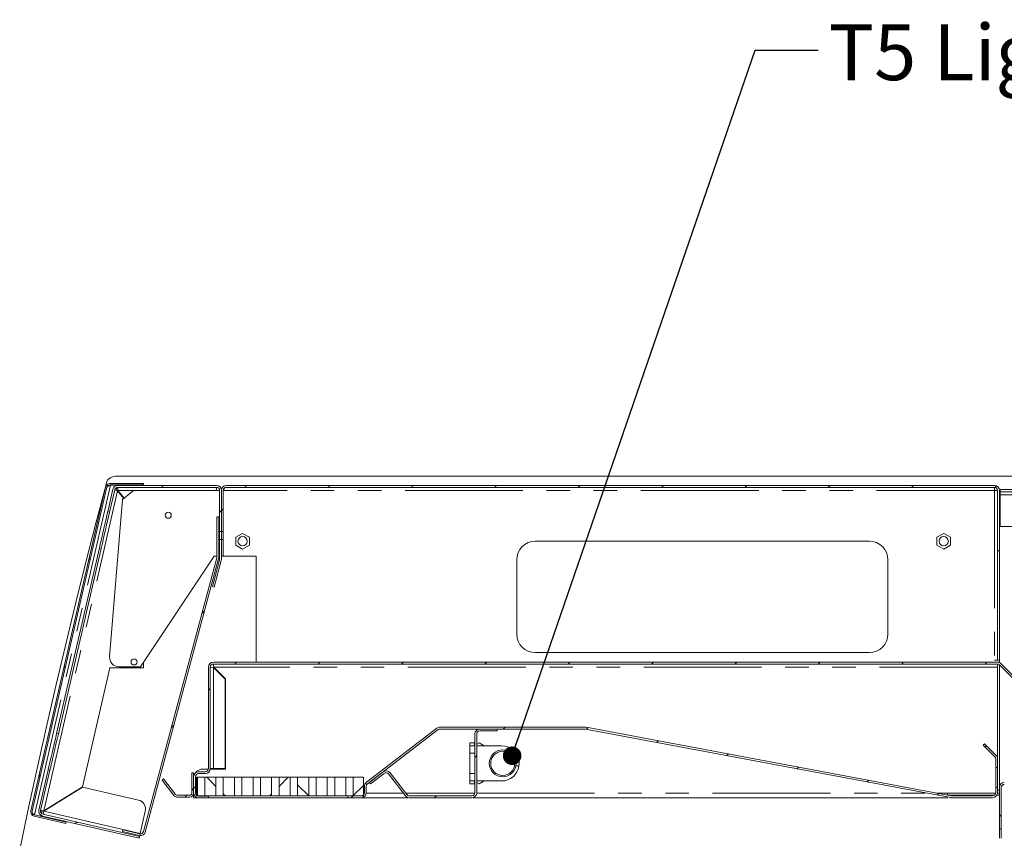
# Model space of a CAD drawing. Units: millimetres. Extents: x 0 to 586, y 0 to 420.
# Drawn here: x 48 to 101, y 262 to 306 of the extents above; entities that cross this region are included whole.
import ezdxf

# ---------------------------------------------------------------- set-up
doc = ezdxf.new("R2010")
doc.units = ezdxf.units.MM
doc.linetypes.add('PHANTOM', pattern=[12.7, 6.35, -1.27, 1.27, -1.27, 1.27, -1.27])
doc.styles.add('SLDTEXTSTYLE0', font='TXT', dxfattribs={"width": 0.605})
doc.dimstyles.new('SLDDIMSTYLE2', dxfattribs={"dimtxt": 0, "dimasz": 1, "dimexe": 0, "dimexo": 0.0625, "dimgap": 0, "dimtad": 0, "dimtih": 1, "dimtoh": 1, "dimdec": 0, "dimrnd": 1e-09, "dimzin": 0, "dimdsep": 46, "dimtxsty": 'Standard', "dimblk1": 'DOT', "dimblk2": 'DOT', "dimsah": 1, "dimcen": 0.09, "dimadec": 0, "dimazin": 0, "dimtfac": 1, "dimtdec": 0, "dimtofl": 0, "dimtmove": 0, "dimatfit": 3, "dimldrblk": 'DOT', "dimfxl": 0, "dimfrac": 2, "dimtolj": 1, "dimtzin": 0, "dimarcsym": 0})

# ---------------------------------------------------------------- blocks, each defined once
blk = doc.blocks.new('_DOT')
at = {"color": 0, "linetype": 'ByBlock', "lineweight": -2}
blk.add_line((-0.5, 0), (-1, 0), dxfattribs=at)
at = {"color": 0, "linetype": 'ByBlock', "const_width": 0.5}
blk.add_lwpolyline([(-0.25, 0, 1), (0.25, 0, 1)], format="xyb", close=True, dxfattribs=at)

msp = doc.modelspace()

# ---------------------------------------------------------------- hatches: boundary and pattern name
at = {"linetype": 'Continuous', "lineweight": 0}
h = msp.add_hatch(dxfattribs=at)
h.set_pattern_fill('ANSI31', style=0)
edge = h.paths.add_edge_path(flags=0)
edge.add_line((50.858, 262.442), (49.137, 262.84))
edge.add_arc((49.174, 262.999), 0.164, 167, 257, ccw=False)
edge.add_line((49.014, 263.036), (53.043, 280.487))
edge.add_arc((53.203, 280.45), 0.164, 90, 167, ccw=False)
edge.add_line((53.203, 280.614), (55.016, 280.614))
edge.add_line((55.016, 280.614), (55.016, 280.684))
edge.add_line((55.016, 280.684), (53.203, 280.684))
edge.add_arc((53.203, 280.45), 0.234, 90, 167)
edge.add_line((52.975, 280.503), (48.946, 263.052))
edge.add_arc((49.174, 262.999), 0.234, 167, 257)
edge.add_line((49.121, 262.771), (50.842, 262.374))
edge.add_line((50.842, 262.374), (50.858, 262.442))
h = msp.add_hatch(dxfattribs=at)
h.set_pattern_fill('ANSI31', style=0)
edge = h.paths.add_edge_path(flags=0)
edge.add_arc((58.952, 280.32), 0.264, 0, 90)
edge.add_line((58.952, 280.584), (53.626, 280.584))
edge.add_arc((53.626, 280.32), 0.264, 90, 167)
edge.add_line((53.369, 280.38), (53.09, 279.169))
edge.add_line((53.09, 279.169), (53.187, 279.146))
edge.add_line((53.187, 279.146), (53.467, 280.357))
edge.add_arc((53.626, 280.32), 0.164, 90, 167, ccw=False)
edge.add_line((53.626, 280.484), (58.952, 280.484))
edge.add_arc((58.952, 280.32), 0.164, 0, 90, ccw=False)
edge.add_line((59.116, 280.32), (59.116, 278.112))
edge.add_line((59.116, 278.112), (59.216, 278.112))
edge.add_line((59.216, 278.112), (59.216, 280.32))
h = msp.add_hatch(dxfattribs=at)
h.set_pattern_fill('ANSI31', style=0)
edge = h.paths.add_edge_path(flags=0)
edge.add_line((101.016, 280.32), (101.016, 277.084))
edge.add_line((101.016, 277.084), (101.116, 277.084))
edge.add_line((101.116, 277.084), (101.116, 280.32))
edge.add_arc((100.852, 280.32), 0.264, 360, 450)
edge.add_line((100.852, 280.584), (59.48, 280.584))
edge.add_arc((59.48, 280.32), 0.264, 90, 180)
edge.add_line((59.216, 280.32), (59.216, 278.112))
edge.add_line((59.216, 278.112), (59.316, 278.112))
edge.add_line((59.316, 278.112), (59.316, 280.32))
edge.add_arc((59.48, 280.32), 0.164, 90, 180, ccw=False)
edge.add_line((59.48, 280.484), (100.852, 280.484))
edge.add_arc((100.852, 280.32), 0.164, 0, 90, ccw=False)
h = msp.add_hatch(dxfattribs=at)
h.set_pattern_fill('ANSI32', style=0)
edge = h.paths.add_edge_path(flags=0)
edge.add_arc((107.682, 267.252), 0.164, 270, 360, ccw=False)
edge.add_line((107.682, 267.088), (105.066, 267.088))
edge.add_line((105.066, 267.088), (105.066, 266.968))
edge.add_line((105.066, 266.968), (107.682, 266.968))
edge.add_arc((107.682, 267.252), 0.284, 270, 360)
edge.add_line((107.966, 267.252), (107.966, 280.084))
edge.add_arc((107.682, 280.084), 0.284, 0, 90)
edge.add_line((107.682, 280.368), (101.166, 280.368))
edge.add_line((101.166, 280.368), (101.166, 280.248))
edge.add_line((101.166, 280.248), (107.682, 280.248))
edge.add_arc((107.682, 280.084), 0.164, 0, 90, ccw=False)
edge.add_line((107.846, 280.084), (107.846, 267.252))
h = msp.add_hatch(dxfattribs=at)
h.set_pattern_fill('ANSI31', style=0)
edge = h.paths.add_edge_path(flags=0)
edge.add_arc((58.809, 276.728), 0.164, 345, 360, ccw=False)
edge.add_line((58.967, 276.686), (55.018, 261.945))
edge.add_arc((54.859, 261.988), 0.164, 257, 345, ccw=False)
edge.add_line((54.822, 261.828), (53.901, 262.041))
edge.add_line((53.901, 262.041), (53.879, 261.943))
edge.add_line((53.879, 261.943), (54.8, 261.731))
edge.add_arc((54.859, 261.988), 0.264, 257, 345)
edge.add_line((55.114, 261.919), (59.064, 276.66))
edge.add_arc((58.809, 276.728), 0.264, 345, 360)
edge.add_line((59.073, 276.728), (59.073, 278.893))
edge.add_line((59.073, 278.893), (58.973, 278.893))
edge.add_line((58.973, 278.893), (58.973, 276.728))
h = msp.add_hatch(dxfattribs=at)
h.set_pattern_fill('ANSI31', style=0)
edge = h.paths.add_edge_path(flags=0)
edge.add_arc((58.952, 276.606), 0.264, 345, 360)
edge.add_line((59.216, 276.606), (59.216, 277.676))
edge.add_line((59.216, 277.676), (59.116, 277.676))
edge.add_line((59.116, 277.676), (59.116, 276.606))
edge.add_arc((58.952, 276.606), 0.164, 345, 360, ccw=False)
edge.add_line((59.111, 276.563), (58.728, 275.135))
edge.add_line((58.728, 275.135), (58.825, 275.11))
edge.add_line((58.825, 275.11), (59.208, 276.538))
h = msp.add_hatch(dxfattribs=at)
h.set_pattern_fill('ANSI31', style=0)
h.paths.add_polyline_path([(59.216, 276.784), (59.316, 276.784), (59.316, 277.676), (59.216, 277.676)], flags=0)
h = msp.add_hatch(dxfattribs=at)
h.set_pattern_fill('ANSI31', style=0)
edge = h.paths.add_edge_path(flags=0)
edge.add_line((58.516, 263.854), (57.98, 263.854))
edge.add_arc((57.98, 264.018), 0.164, 180, 270, ccw=False)
edge.add_line((57.816, 264.018), (57.816, 264.904))
edge.add_arc((57.98, 264.904), 0.164, 90, 180, ccw=False)
edge.add_line((57.98, 265.068), (58.352, 265.068))
edge.add_arc((58.352, 265.332), 0.264, 270, 360)
edge.add_line((58.616, 265.332), (58.616, 270.804))
edge.add_arc((58.78, 270.804), 0.164, 90, 180, ccw=False)
edge.add_line((58.78, 270.968), (101.007, 270.968))
edge.add_arc((101.007, 270.804), 0.164, 45, 90, ccw=False)
edge.add_line((101.123, 270.92), (104.918, 267.125))
edge.add_arc((104.802, 267.009), 0.164, 0, 45, ccw=False)
edge.add_line((104.966, 267.009), (104.966, 265.418))
edge.add_line((104.966, 265.418), (105.066, 265.418))
edge.add_line((105.066, 265.418), (105.066, 267.009))
edge.add_arc((104.802, 267.009), 0.264, 0, 45)
edge.add_line((104.989, 267.196), (101.194, 270.991))
edge.add_arc((101.007, 270.804), 0.264, 45, 90)
edge.add_line((101.007, 271.068), (58.78, 271.068))
edge.add_arc((58.78, 270.804), 0.264, 90, 180)
edge.add_line((58.516, 270.804), (58.516, 265.332))
edge.add_arc((58.352, 265.332), 0.164, 270, 360, ccw=False)
edge.add_line((58.352, 265.168), (57.98, 265.168))
edge.add_arc((57.98, 264.904), 0.264, 90, 180)
edge.add_line((57.716, 264.904), (57.716, 264.018))
edge.add_arc((57.98, 264.018), 0.264, 180, 270)
edge.add_line((57.98, 263.754), (58.516, 263.754))
edge.add_line((58.516, 263.754), (58.516, 263.854))
h = msp.add_hatch(dxfattribs=at)
h.set_pattern_fill('ANSI31', style=0)
edge = h.paths.add_edge_path(flags=0)
edge.add_line((98.541, 263.768), (100.752, 263.768))
edge.add_arc((100.752, 264.032), 0.264, 270, 360)
edge.add_line((101.016, 264.032), (101.016, 264.343))
edge.add_line((101.016, 264.343), (100.916, 264.343))
edge.add_line((100.916, 264.343), (100.916, 264.032))
edge.add_arc((100.752, 264.032), 0.164, 270, 360, ccw=False)
edge.add_line((100.752, 263.868), (98.541, 263.868))
edge.add_arc((98.541, 264.032), 0.164, 259.3628, 270, ccw=False)
edge.add_line((98.511, 263.871), (78.85, 267.564))
edge.add_arc((78.801, 267.304), 0.264, 79.3628, 90)
edge.add_line((78.801, 267.568), (70.982, 267.568))
edge.add_arc((70.982, 267.304), 0.264, 90, 127.5)
edge.add_line((70.821, 267.514), (67.02, 264.597))
edge.add_arc((67.18, 264.387), 0.264, 127.5, 180)
edge.add_line((66.916, 264.387), (66.916, 264.032))
edge.add_arc((66.752, 264.032), 0.164, 270, 360, ccw=False)
edge.add_line((66.752, 263.868), (66.016, 263.868))
edge.add_line((66.016, 263.868), (66.016, 263.768))
edge.add_line((66.016, 263.768), (66.752, 263.768))
edge.add_arc((66.752, 264.032), 0.264, 270, 360)
edge.add_line((67.016, 264.032), (67.016, 264.387))
edge.add_arc((67.18, 264.387), 0.164, 127.5, 180, ccw=False)
edge.add_line((67.081, 264.518), (70.882, 267.434))
edge.add_arc((70.982, 267.304), 0.164, 90, 127.5, ccw=False)
edge.add_line((70.982, 267.468), (78.801, 267.468))
edge.add_arc((78.801, 267.304), 0.164, 79.3628, 90, ccw=False)
edge.add_line((78.832, 267.465), (98.492, 263.773))
edge.add_arc((98.541, 264.032), 0.264, 259.3628, 270)
h = msp.add_hatch(dxfattribs=at)
h.set_pattern_fill('ANSI31', style=0)
edge = h.paths.add_edge_path(flags=0)
edge.add_line((67.184, 264.59), (67.245, 264.51))
edge.add_line((67.245, 264.51), (67.987, 265.08))
edge.add_arc((68.087, 264.95), 0.164, 37.5, 127.5, ccw=False)
edge.add_line((68.217, 265.05), (69.122, 263.872))
edge.add_arc((69.331, 264.032), 0.264, 217.5, 270)
edge.add_line((69.331, 263.768), (72.702, 263.768))
edge.add_arc((72.702, 264.032), 0.264, 270, 360)
edge.add_line((72.966, 264.032), (72.966, 267.204))
edge.add_arc((73.13, 267.204), 0.164, 90, 180, ccw=False)
edge.add_line((73.13, 267.368), (74.066, 267.368))
edge.add_line((74.066, 267.368), (74.066, 267.468))
edge.add_line((74.066, 267.468), (73.13, 267.468))
edge.add_arc((73.13, 267.204), 0.264, 90, 180)
edge.add_line((72.866, 267.204), (72.866, 264.032))
edge.add_arc((72.702, 264.032), 0.164, 270, 360, ccw=False)
edge.add_line((72.702, 263.868), (69.331, 263.868))
edge.add_arc((69.331, 264.032), 0.164, 217.5, 270, ccw=False)
edge.add_line((69.201, 263.932), (68.297, 265.111))
edge.add_arc((68.087, 264.95), 0.264, 37.5, 127.5)
edge.add_line((67.927, 265.16), (67.184, 264.59))
h = msp.add_hatch(dxfattribs=at)
h.set_pattern_fill('ANSI31', style=0)
edge = h.paths.add_edge_path(flags=0)
edge.add_arc((74.366, 265.618), 0.65, 0, 360)
h = msp.add_hatch(dxfattribs=at)
h.set_pattern_fill('ANSI31', style=0)
edge = h.paths.add_edge_path(flags=0)
edge.add_line((100.916, 265.859), (100.916, 265.393))
edge.add_line((100.916, 265.393), (101.016, 265.393))
edge.add_line((101.016, 265.393), (101.016, 265.859))
edge.add_arc((100.752, 265.859), 0.264, 0, 45)
edge.add_line((100.939, 266.046), (100.309, 266.675))
edge.add_line((100.309, 266.675), (100.239, 266.605))
edge.add_line((100.239, 266.605), (100.868, 265.975))
edge.add_arc((100.752, 265.859), 0.164, 0, 45, ccw=False)
h = msp.add_hatch(dxfattribs=at)
h.set_pattern_fill('ANSI31', style=0)
edge = h.paths.add_edge_path(flags=0)
edge.add_arc((49.636, 263.038), 0.264, 167, 257)
edge.add_line((49.577, 262.78), (54.776, 261.58))
edge.add_line((54.776, 261.58), (54.799, 261.677))
edge.add_line((54.799, 261.677), (49.6, 262.878))
edge.add_arc((49.636, 263.038), 0.164, 167, 257, ccw=False)
edge.add_line((49.477, 263.074), (49.98, 265.253))
edge.add_line((49.98, 265.253), (49.882, 265.276))
edge.add_line((49.882, 265.276), (49.379, 263.097))
h = msp.add_hatch(dxfattribs=at)
h.set_pattern_fill('ANSI31', style=0)
edge = h.paths.add_edge_path(flags=0)
edge.add_arc((56.815, 264.004), 0.1, 217.5, 270, ccw=False)
edge.add_line((56.736, 263.943), (56.096, 264.778))
edge.add_line((56.096, 264.778), (56.016, 264.717))
edge.add_line((56.016, 264.717), (56.656, 263.883))
edge.add_arc((56.815, 264.004), 0.2, 217.5, 270)
edge.add_line((56.815, 263.804), (57.516, 263.804))
edge.add_arc((57.516, 264.004), 0.2, 270, 360)
edge.add_line((57.716, 264.004), (57.716, 265.104))
edge.add_line((57.716, 265.104), (57.616, 265.104))
edge.add_line((57.616, 265.104), (57.616, 264.004))
edge.add_arc((57.516, 264.004), 0.1, 270, 360, ccw=False)
edge.add_line((57.516, 263.904), (56.815, 263.904))
h = msp.add_hatch(dxfattribs=at)
h.set_pattern_fill('ANSI37', style=0)
h.paths.add_polyline_path([(57.916, 264.868), (57.866, 264.868), (57.866, 263.868), (57.916, 263.868)], flags=0)
h = msp.add_hatch(dxfattribs=at)
h.set_pattern_fill('ANSI37', style=0)
h.paths.add_polyline_path([(58.916, 264.868), (58.316, 264.868), (58.316, 263.868), (58.916, 263.868)], flags=0)
h = msp.add_hatch(dxfattribs=at)
h.set_pattern_fill('ANSI37', style=0)
h.paths.add_polyline_path([(59.916, 264.868), (59.316, 264.868), (59.316, 263.868), (59.916, 263.868)], flags=0)
h = msp.add_hatch(dxfattribs=at)
h.set_pattern_fill('ANSI37', style=0)
h.paths.add_polyline_path([(60.916, 264.868), (60.316, 264.868), (60.316, 263.868), (60.916, 263.868)], flags=0)
h = msp.add_hatch(dxfattribs=at)
h.set_pattern_fill('ANSI37', style=0)
h.paths.add_polyline_path([(61.916, 264.868), (61.316, 264.868), (61.316, 263.868), (61.916, 263.868)], flags=0)
h = msp.add_hatch(dxfattribs=at)
h.set_pattern_fill('ANSI37', style=0)
h.paths.add_polyline_path([(62.916, 264.868), (62.316, 264.868), (62.316, 263.868), (62.916, 263.868)], flags=0)
h = msp.add_hatch(dxfattribs=at)
h.set_pattern_fill('ANSI37', style=0)
h.paths.add_polyline_path([(63.916, 264.868), (63.316, 264.868), (63.316, 263.868), (63.916, 263.868)], flags=0)
h = msp.add_hatch(dxfattribs=at)
h.set_pattern_fill('ANSI37', style=0)
h.paths.add_polyline_path([(64.916, 264.868), (64.316, 264.868), (64.316, 263.868), (64.916, 263.868)], flags=0)
h = msp.add_hatch(dxfattribs=at)
h.set_pattern_fill('ANSI37', style=0)
h.paths.add_polyline_path([(65.916, 264.868), (65.316, 264.868), (65.316, 263.868), (65.916, 263.868)], flags=0)
h = msp.add_hatch(dxfattribs=at)
h.set_pattern_fill('ANSI37', style=0)
h.paths.add_polyline_path([(66.316, 263.868), (66.866, 263.868), (66.866, 264.868), (66.316, 264.868)], flags=0)
h = msp.add_hatch(dxfattribs=at)
h.set_pattern_fill('ANSI31', style=0)
edge = h.paths.add_edge_path(flags=0)
edge.add_line((101.116, 264.32), (101.116, 262.089))
edge.add_line((101.116, 262.089), (101.216, 262.089))
edge.add_line((101.216, 262.089), (101.216, 264.32))
edge.add_arc((101.38, 264.32), 0.164, 90, 180, ccw=False)
edge.add_line((101.38, 264.484), (101.916, 264.484))
edge.add_line((101.916, 264.484), (101.916, 264.584))
edge.add_line((101.916, 264.584), (101.38, 264.584))
edge.add_arc((101.38, 264.32), 0.264, 90, 180)

# ---------------------------------------------------------------- linework, layer by layer
at = {"color": 7, "linetype": 'Continuous', "lineweight": 15}
for p, q in [((53.501, 281.084), (107.616, 281.084)), ((55.016, 280.684), (53.203, 280.684)), ((55.016, 280.614), (53.203, 280.614)), ((53.239, 280.607), (53.614, 280.607)), ((53.609, 280.584), (53.614, 280.607)), ((58.952, 280.584), (53.626, 280.584)), ((55.016, 280.684), (55.016, 280.614)), ((100.852, 280.584), (59.48, 280.584)), ((52.975, 280.503), (48.946, 263.052)), ((53.043, 280.487), (49.014, 263.036)), ((53.369, 280.38), (53.09, 279.169)), ((53.467, 280.357), (53.187, 279.146)), ((53.549, 280.324), (53.585, 280.479)), ((53.623, 280.305), (53.957, 279.885)), ((58.952, 280.484), (53.626, 280.484)), ((53.976, 279.901), (53.642, 280.32)), ((53.883, 279.822), (54.47, 280.32)), ((59.116, 280.32), (54.47, 280.32)), ((59.116, 278.112), (59.116, 280.32)), ((59.216, 280.32), (59.216, 278.112)), ((59.316, 280.32), (59.316, 278.112)), ((59.324, 280.32), (59.316, 280.32)), ((100.852, 280.484), (59.48, 280.484)), ((100.852, 280.484), (100.852, 280.32)), ((101.016, 280.32), (101.016, 277.084)), ((101.116, 280.32), (101.116, 277.084)), ((101.116, 280.241), (101.166, 280.241)), ((101.166, 280.248), (101.166, 280.368)), ((107.682, 280.368), (101.166, 280.368)), ((107.682, 280.248), (101.166, 280.248)), ((101.166, 280.084), (101.166, 280.248)), ((101.166, 278.368), (101.166, 280.084)), ((53.883, 279.822), (53.193, 271.361)), ((53.09, 279.169), (53.187, 279.146)), ((58.973, 276.728), (58.973, 278.893)), ((58.973, 278.893), (59.073, 278.893)), ((59.073, 276.728), (59.073, 278.893)), ((59.116, 278.112), (59.216, 278.112)), ((59.116, 277.676), (59.116, 278.112)), ((59.216, 278.112), (59.316, 278.112)), ((59.216, 277.676), (59.216, 278.112)), ((59.316, 277.676), (59.316, 278.112)), ((60.356, 278.006), (59.991, 277.795)), ((60.721, 277.795), (60.356, 278.006)), ((98.116, 278.006), (97.751, 277.795)), ((98.481, 277.795), (98.116, 278.006)), ((101.166, 278.368), (105.949, 278.368)), ((59.116, 276.606), (59.116, 277.676)), ((59.216, 277.676), (59.116, 277.676)), ((59.316, 277.676), (59.216, 277.676)), ((59.216, 277.676), (59.216, 276.784)), ((59.216, 276.606), (59.216, 277.676)), ((59.316, 277.676), (59.316, 276.784)), ((59.991, 277.795), (59.991, 277.374)), ((59.991, 277.374), (60.356, 277.163)), ((60.356, 277.163), (60.721, 277.374)), ((60.721, 277.374), (60.721, 277.795)), ((76.116, 277.584), (94.116, 277.584)), ((97.751, 277.795), (97.751, 277.374)), ((97.751, 277.374), (98.116, 277.163)), ((98.116, 277.163), (98.481, 277.374)), ((98.481, 277.374), (98.481, 277.795)), ((52.64, 277.22), (50.332, 267.224)), ((52.737, 277.198), (50.43, 267.202)), ((101.016, 277.084), (101.116, 277.084)), ((101.016, 277.067), (101.016, 277.084)), ((101.116, 277.067), (101.016, 277.067)), ((101.016, 277.067), (101.016, 271.168)), ((101.116, 277.067), (101.116, 271.168)), ((54.855, 270.82), (58.826, 276.784)), ((55.018, 261.945), (58.967, 276.686)), ((55.114, 261.919), (59.064, 276.66)), ((58.728, 275.135), (59.111, 276.563)), ((58.825, 275.11), (59.208, 276.538)), ((58.826, 276.784), (58.973, 276.784)), ((59.073, 276.784), (59.116, 276.784)), ((59.316, 276.784), (59.216, 276.784)), ((59.316, 276.784), (61.076, 276.784)), ((61.076, 276.784), (61.076, 271.068)), ((75.116, 272.584), (75.116, 276.584)), ((95.116, 276.584), (95.116, 272.584)), ((58.728, 275.135), (58.825, 275.11)), ((94.116, 271.584), (76.116, 271.584)), ((55.014, 270.769), (55.014, 271.059)), ((101.007, 271.068), (58.78, 271.068)), ((100.852, 271.168), (101.016, 271.168)), ((101.116, 271.168), (101.016, 271.168)), ((101.116, 271.168), (101.116, 271.045)), ((51.722, 264.356), (53.203, 270.769)), ((53.203, 270.769), (55.014, 270.769)), ((53.692, 270.82), (54.855, 270.82)), ((58.516, 270.804), (58.516, 265.332)), ((58.616, 270.804), (58.616, 265.332)), ((101.007, 270.968), (58.78, 270.968)), ((59.416, 270.151), (58.78, 270.787)), ((58.798, 270.804), (59.434, 270.168)), ((101.007, 270.804), (101.007, 270.968)), ((101.007, 265.929), (101.007, 270.804)), ((101.116, 270.927), (101.116, 264.32)), ((104.918, 267.125), (101.123, 270.92)), ((104.989, 267.196), (101.194, 270.991)), ((59.416, 270.151), (59.416, 265.332)), ((59.434, 270.168), (59.434, 265.312)), ((67.02, 264.597), (70.821, 267.514)), ((67.081, 264.518), (70.882, 267.434)), ((70.982, 267.568), (78.801, 267.568)), ((70.982, 267.468), (78.801, 267.468)), ((73.13, 267.468), (74.066, 267.468)), ((73.13, 267.368), (74.066, 267.368)), ((74.066, 267.468), (74.066, 267.368)), ((78.832, 267.465), (98.492, 263.773)), ((78.85, 267.564), (98.511, 263.871)), ((72.866, 264.032), (72.866, 267.204)), ((72.966, 264.032), (72.966, 267.204)), ((72.601, 266.728), (72.836, 266.728)), ((72.601, 266.728), (72.601, 266.568)), ((72.866, 266.568), (72.601, 266.568)), ((72.601, 266.568), (72.601, 266.168)), ((72.836, 266.728), (72.836, 266.568)), ((72.866, 266.586), (72.836, 266.568)), ((73.101, 266.728), (72.966, 266.647)), ((74.301, 266.568), (72.966, 266.568)), ((73.366, 266.568), (73.101, 266.728)), ((100.239, 266.605), (100.309, 266.675)), ((100.868, 265.975), (100.239, 266.605)), ((100.939, 266.046), (100.309, 266.675)), ((72.866, 266.168), (72.601, 266.168)), ((72.601, 266.168), (72.601, 265.068)), ((75.241, 265.758), (75.078, 265.758)), ((100.916, 265.393), (100.916, 265.859)), ((101.016, 265.393), (101.016, 265.859)), ((49.882, 265.276), (49.379, 263.097)), ((49.98, 265.253), (49.477, 263.074)), ((49.98, 265.253), (49.882, 265.276)), ((58.352, 265.168), (57.98, 265.168)), ((58.515, 265.312), (58.216, 265.312)), ((58.616, 265.332), (58.78, 265.332)), ((59.434, 265.312), (58.616, 265.312)), ((58.78, 265.332), (59.416, 265.332)), ((75.078, 265.478), (75.241, 265.478)), ((100.916, 265.393), (101.016, 265.393)), ((100.916, 264.343), (100.916, 265.393)), ((101.016, 264.343), (101.016, 265.393)), ((56.016, 264.717), (56.096, 264.778)), ((56.656, 263.883), (56.016, 264.717)), ((56.736, 263.943), (56.096, 264.778)), ((57.616, 265.104), (57.616, 264.004)), ((57.616, 265.104), (57.716, 265.104)), ((57.716, 265.104), (57.716, 264.004)), ((57.716, 264.904), (57.716, 264.018)), ((57.816, 264.904), (57.816, 264.018)), ((57.866, 264.868), (57.866, 263.868)), ((57.916, 264.868), (57.866, 264.868)), ((57.916, 263.868), (57.916, 264.868)), ((58.316, 264.868), (57.916, 264.868)), ((58.352, 265.068), (57.98, 265.068)), ((58.316, 264.868), (58.316, 263.868)), ((58.916, 264.868), (58.316, 264.868)), ((58.916, 263.868), (58.916, 264.868)), ((59.316, 264.868), (58.916, 264.868)), ((59.316, 264.868), (59.316, 263.868)), ((59.916, 264.868), (59.316, 264.868)), ((59.916, 263.868), (59.916, 264.868)), ((60.316, 264.868), (59.916, 264.868)), ((60.316, 264.868), (60.316, 263.868)), ((60.916, 264.868), (60.316, 264.868)), ((60.916, 263.868), (60.916, 264.868)), ((61.316, 264.868), (60.916, 264.868)), ((61.316, 264.868), (61.316, 263.868)), ((61.916, 264.868), (61.316, 264.868)), ((61.916, 263.868), (61.916, 264.868)), ((62.316, 264.868), (61.916, 264.868)), ((62.316, 264.868), (62.316, 263.868)), ((62.916, 264.868), (62.316, 264.868)), ((62.916, 263.868), (62.916, 264.868)), ((63.316, 264.868), (62.916, 264.868)), ((63.316, 264.868), (63.316, 263.868)), ((63.916, 264.868), (63.316, 264.868)), ((63.916, 263.868), (63.916, 264.868)), ((64.316, 264.868), (63.916, 264.868)), ((64.316, 264.868), (64.316, 263.868)), ((64.916, 264.868), (64.316, 264.868)), ((64.916, 263.868), (64.916, 264.868)), ((65.316, 264.868), (64.916, 264.868)), ((65.316, 264.868), (65.316, 263.868)), ((65.916, 264.868), (65.316, 264.868)), ((65.916, 263.868), (65.916, 264.868)), ((66.316, 264.868), (65.916, 264.868)), ((66.316, 264.868), (66.316, 263.868)), ((66.866, 264.868), (66.316, 264.868)), ((66.866, 263.868), (66.866, 264.868)), ((67.184, 264.59), (67.927, 265.16)), ((67.245, 264.51), (67.987, 265.08)), ((68.217, 265.05), (69.122, 263.872)), ((68.297, 265.111), (69.201, 263.932)), ((72.866, 265.068), (72.601, 265.068)), ((72.601, 265.068), (72.601, 264.668)), ((72.601, 264.668), (72.866, 264.668)), ((72.601, 264.508), (72.601, 264.668)), ((72.866, 264.65), (72.836, 264.668)), ((72.836, 264.508), (72.836, 264.668)), ((72.966, 264.668), (74.301, 264.668)), ((73.366, 264.668), (73.101, 264.508)), ((51.722, 264.356), (49.64, 263.055)), ((49.654, 263.034), (51.736, 264.335)), ((54.739, 263.641), (51.736, 264.335)), ((66.916, 264.032), (66.916, 264.387)), ((67.016, 264.032), (67.016, 264.387)), ((67.245, 264.51), (67.184, 264.59)), ((72.601, 264.508), (72.836, 264.508)), ((73.101, 264.508), (72.966, 264.59)), ((100.916, 264.032), (100.916, 264.343)), ((101.016, 264.343), (100.916, 264.343)), ((101.016, 264.032), (101.016, 264.343)), ((101.116, 264.32), (101.116, 262.089)), ((101.216, 264.32), (101.216, 262.089)), ((57.516, 263.904), (56.815, 263.904)), ((57.516, 263.804), (56.815, 263.804)), ((57.716, 264.004), (57.716, 263.754)), ((57.98, 263.754), (57.716, 263.754)), ((57.916, 263.868), (57.866, 263.868)), ((58.316, 263.868), (57.916, 263.868)), ((57.98, 263.854), (58.516, 263.854)), ((57.98, 263.754), (58.516, 263.754)), ((58.916, 263.868), (58.316, 263.868)), ((58.516, 263.754), (58.516, 263.854)), ((69.266, 263.754), (58.516, 263.754)), ((59.316, 263.868), (58.916, 263.868)), ((59.916, 263.868), (59.316, 263.868)), ((60.316, 263.868), (59.916, 263.868)), ((60.916, 263.868), (60.316, 263.868)), ((61.316, 263.868), (60.916, 263.868)), ((61.916, 263.868), (61.316, 263.868)), ((62.316, 263.868), (61.916, 263.868)), ((62.916, 263.868), (62.316, 263.868)), ((63.316, 263.868), (62.916, 263.868)), ((63.916, 263.868), (63.316, 263.868)), ((64.316, 263.868), (63.916, 263.868)), ((64.916, 263.868), (64.316, 263.868)), ((65.316, 263.868), (64.916, 263.868)), ((65.916, 263.868), (65.316, 263.868)), ((66.016, 263.868), (65.916, 263.868)), ((66.016, 263.768), (66.016, 263.868)), ((66.016, 263.868), (66.752, 263.868)), ((66.016, 263.768), (66.752, 263.768)), ((66.866, 263.868), (66.316, 263.868)), ((69.266, 263.754), (69.266, 263.776)), ((69.331, 263.868), (72.702, 263.868)), ((69.331, 263.768), (72.702, 263.768)), ((72.766, 263.776), (72.766, 263.754)), ((98.316, 263.754), (72.766, 263.754)), ((98.316, 264.018), (100.916, 264.018)), ((98.316, 263.904), (98.316, 264.018)), ((98.316, 264.004), (100.914, 264.004)), ((98.316, 263.754), (98.316, 263.806)), ((98.336, 263.904), (100.855, 263.904)), ((98.541, 263.868), (100.752, 263.868)), ((98.541, 263.768), (100.752, 263.768)), ((100.983, 263.904), (101.116, 263.904)), ((101.015, 264.004), (101.116, 264.004)), ((49.53, 262.913), (49.566, 263.07)), ((55.114, 263.042), (54.836, 261.837)), ((49.121, 262.771), (50.842, 262.374)), ((49.137, 262.84), (50.858, 262.442)), ((49.138, 262.847), (49.495, 262.764)), ((49.495, 262.764), (49.505, 262.808)), ((49.577, 262.78), (54.776, 261.58)), ((49.6, 262.878), (54.799, 261.677)), ((50.858, 262.442), (50.842, 262.374)), ((53.879, 261.943), (53.901, 262.041)), ((53.901, 262.041), (54.822, 261.828)), ((101.116, 262.089), (101.216, 262.089)), ((101.116, 261.579), (101.116, 262.089)), ((101.216, 261.579), (101.216, 262.089)), ((53.879, 261.943), (54.8, 261.731)), ((54.799, 261.677), (54.776, 261.58))]:
    msp.add_line(p, q, dxfattribs=at)
at = {"color": 8, "linetype": 'PHANTOM', "lineweight": 0}
for p, q in [((49.138, 262.847), (53.239, 280.607)), ((49.64, 263.055), (53.623, 280.305)), ((53.642, 280.32), (54.47, 280.32)), ((100.852, 280.32), (59.324, 280.32)), ((100.852, 280.32), (100.852, 271.168)), ((101.166, 280.084), (107.665, 280.084)), ((52.737, 277.198), (52.64, 277.22)), ((58.78, 270.787), (58.78, 265.332)), ((101.007, 270.804), (58.798, 270.804)), ((50.332, 267.224), (50.43, 267.202)), ((101.016, 264.168), (101.116, 264.168)), ((57.816, 264.018), (57.866, 264.018)), ((66.866, 264.018), (66.916, 264.018)), ((67.016, 264.018), (69.009, 264.018)), ((69.135, 264.018), (72.866, 264.018)), ((72.966, 264.018), (97.185, 264.018)), ((97.727, 264.018), (98.316, 264.018)), ((54.836, 261.837), (49.654, 263.034))]:
    msp.add_line(p, q, dxfattribs=at)
at = {"color": 7, "linetype": 'Continuous', "lineweight": 15, "flags": 128}
for points in [[(101.016, 280.303), (101.014, 280.303), (101.007, 280.304), (100.995, 280.305), (100.978, 280.307), (100.958, 280.309), (100.934, 280.311), (100.909, 280.314), (100.881, 280.317), (100.852, 280.32)], [(101.016, 280.309), (100.984, 280.311), (100.943, 280.314), (100.898, 280.317), (100.852, 280.32)], [(52.64, 277.22), (52.704, 277.497), (52.767, 277.769), (52.827, 278.03), (52.883, 278.274), (52.934, 278.496), (52.98, 278.693), (53.018, 278.859), (53.049, 278.993), (53.071, 279.09), (53.085, 279.149), (53.09, 279.169)], [(53.187, 279.146), (53.183, 279.126), (53.169, 279.067), (53.146, 278.97), (53.116, 278.837), (53.077, 278.67), (53.032, 278.474), (52.98, 278.251), (52.924, 278.007), (52.864, 277.747), (52.801, 277.475), (52.737, 277.198)], [(49.882, 265.276), (49.887, 265.296), (49.9, 265.355), (49.923, 265.452), (49.954, 265.585), (49.992, 265.752), (50.037, 265.948), (50.089, 266.171), (50.145, 266.415), (50.205, 266.675), (50.268, 266.947), (50.332, 267.224)], [(50.43, 267.202), (50.366, 266.925), (50.303, 266.653), (50.243, 266.392), (50.186, 266.148), (50.135, 265.926), (50.09, 265.729), (50.051, 265.563), (50.02, 265.429), (49.998, 265.332), (49.984, 265.273), (49.98, 265.253)], [(54.836, 261.837), (54.829, 261.806), (54.822, 261.776), (54.815, 261.748), (54.81, 261.724), (54.805, 261.704), (54.802, 261.69), (54.8, 261.681), (54.799, 261.677)]]:
    msp.add_lwpolyline(points, dxfattribs=at)
at = {"color": 7, "linetype": 'Continuous', "lineweight": 15}
for centre, radius in [((56.349, 278.984), 0.165), ((60.356, 277.584), 0.25), ((98.116, 277.584), 0.25), ((54.509, 271.084), 0.165), ((74.366, 265.618), 0.725), ((74.366, 265.618), 0.65)]:
    msp.add_circle(centre, radius, dxfattribs=at)
for centre, radius, start, end in [((53.501, 280.584), 0.5, 90, 165.1344), ((411.02, 185.686), 370.4, 165.13442, 187.22568), ((53.203, 280.45), 0.234, 90, 167), ((53.203, 280.45), 0.164, 90, 167), ((53.626, 280.32), 0.264, 90, 167), ((58.952, 280.32), 0.264, 0, 90), ((59.48, 280.32), 0.264, 90, 180), ((100.852, 280.32), 0.264, 0, 90), ((53.626, 280.32), 0.164, 90, 167), ((58.952, 280.32), 0.164, 0, 90), ((59.48, 280.32), 0.164, 90, 180), ((100.852, 280.32), 0.164, 0, 90), ((76.116, 276.584), 1, 90, 180), ((94.116, 276.584), 1, 0, 90), ((58.809, 276.728), 0.164, 345, 0), ((58.809, 276.728), 0.264, 345, 0), ((58.952, 276.606), 0.164, 345, 0), ((58.952, 276.606), 0.264, 345, 0), ((76.116, 272.584), 1, 180, 270), ((94.116, 272.584), 1, 270, 0), ((53.692, 271.32), 0.5, 175.34, 270), ((58.78, 270.804), 0.264, 90, 180), ((101.007, 270.804), 0.264, 45, 90), ((58.78, 270.804), 0.164, 90, 180), ((101.007, 270.804), 0.164, 45, 90), ((70.982, 267.304), 0.264, 90, 127.5), ((70.982, 267.304), 0.164, 90, 127.5), ((73.13, 267.204), 0.264, 90, 180), ((73.13, 267.204), 0.164, 90, 180), ((78.801, 267.304), 0.264, 79.3628, 90), ((78.801, 267.304), 0.164, 79.3628, 90), ((74.301, 265.618), 0.95, 8.4745, 90), ((74.301, 265.618), 0.95, 351.5255, 8.4745), ((100.752, 265.859), 0.164, 0, 45), ((100.752, 265.859), 0.264, 0, 45), ((57.98, 264.904), 0.264, 90, 180), ((58.216, 264.812), 0.5, 90, 143.5261), ((58.352, 265.332), 0.164, 270, 0), ((58.352, 265.332), 0.264, 270, 0), ((68.087, 264.95), 0.264, 37.5, 127.5), ((74.301, 265.618), 0.95, 270, 351.5255), ((57.98, 264.904), 0.164, 90, 180), ((68.087, 264.95), 0.164, 37.5, 127.5), ((67.18, 264.387), 0.264, 127.5, 180), ((67.18, 264.387), 0.164, 127.5, 180), ((101.38, 264.32), 0.264, 90, 180), ((101.38, 264.32), 0.164, 90, 180), ((54.627, 263.154), 0.5, 347, 77), ((56.815, 264.004), 0.2, 217.5, 270), ((56.815, 264.004), 0.1, 217.5, 270), ((57.516, 264.004), 0.1, 270, 0), ((57.516, 264.004), 0.2, 270, 0), ((57.98, 264.018), 0.264, 180, 270), ((57.98, 264.018), 0.164, 180, 270), ((66.752, 264.032), 0.264, 270, 0), ((66.752, 264.032), 0.164, 270, 0), ((69.331, 264.032), 0.264, 217.5, 270), ((69.331, 264.032), 0.164, 217.5, 270), ((72.702, 264.032), 0.164, 270, 0), ((72.702, 264.032), 0.264, 270, 0), ((98.541, 264.032), 0.264, 259.3628, 270), ((98.541, 264.032), 0.164, 259.3628, 270), ((100.752, 264.032), 0.164, 270, 0), ((100.752, 264.032), 0.264, 270, 0), ((49.174, 262.999), 0.234, 167, 257), ((49.636, 263.038), 0.264, 167, 257), ((49.636, 263.038), 0.164, 167, 257), ((49.174, 262.999), 0.164, 167, 257), ((54.859, 261.988), 0.264, 257, 345), ((54.859, 261.988), 0.164, 257, 345)]:
    msp.add_arc(centre, radius, start, end, dxfattribs=at)
for centre, major_axis, ratio, start_param, end_param in [((53.626, 280.32), (0.16, -0.037), 0.097392, 3.141593, 4.712389), ((53.626, 280.32), (0, 0.164), 0.097392, 4.712389, 6.283185), ((58.952, 280.32), (0, 0.164), 0.107791, 0, 1.570796), ((58.78, 270.804), (0.164, 0), 0.107791, 3.141593, 4.712389), ((58.78, 270.804), (0, 0.164), 0.107791, 4.712389, 6.283185), ((101.38, 264.32), (0.164, 0), 0.963012, 1.570796, 3.141593), ((101.38, 264.32), (0.264, 0), 0.598235, 1.570796, 1.78124), ((49.636, 263.038), (0.16, -0.037), 0.107791, 1.570796, 3.141593), ((49.636, 263.038), (0.037, 0.16), 0.107791, 3.141593, 4.712389)]:
    msp.add_ellipse(centre, major_axis=major_axis, ratio=ratio, start_param=start_param, end_param=end_param, dxfattribs=at)
for points, knots in [([(53.043, 280.487), (53.048, 280.499), (53.058, 280.524), (53.103, 280.555), (53.166, 280.582), (53.215, 280.599), (53.239, 280.607)], [0, 0, 0, 0, 0.238781, 0.492341, 0.745917, 1, 1, 1, 1]), ([(53.105, 280.579), (53.112, 280.581), (53.143, 280.59), (53.192, 280.598), (53.231, 280.606), (53.239, 280.607)], [0, 0, 0, 0, 0.177082, 0.82845, 1, 1, 1, 1]), ([(59.324, 280.32), (59.337, 280.356), (59.353, 280.4), (59.369, 280.434), (59.372, 280.441)], [0, 0, 0, 0, 0.817146, 1, 1, 1, 1]), ([(101.116, 280.241), (101.119, 280.229), (101.123, 280.21), (101.154, 280.191), (101.166, 280.183)], [0, 0, 0, 0, 0.617253, 1, 1, 1, 1]), ([(49.138, 262.847), (49.111, 262.866), (49.069, 262.896), (49.038, 262.924), (49.027, 262.933)], [0, 0, 0, 0, 0.665656, 1, 1, 1, 1])]:
    msp.add_open_spline(points, degree=3, knots=knots, dxfattribs=at)

# ---------------------------------------------------------------- texts
at = {"color": 7, "linetype": 'Continuous', "lineweight": 0, "insert": (91.915, 305.418), "char_height": 3, "attachment_point": 1, "style": 'SLDTEXTSTYLE0'}
msp.add_mtext('T5 Lighting', dxfattribs=at)

# ---------------------------------------------------------------- leaders
at = {"color": 7, "linetype": 'Continuous', "lineweight": 0}
msp.add_leader([(74.872, 266.027), (87.954, 304.026), (91.354, 304.026)], dimstyle='SLDDIMSTYLE2', dxfattribs=at)

doc.saveas('drawing.dxf')
